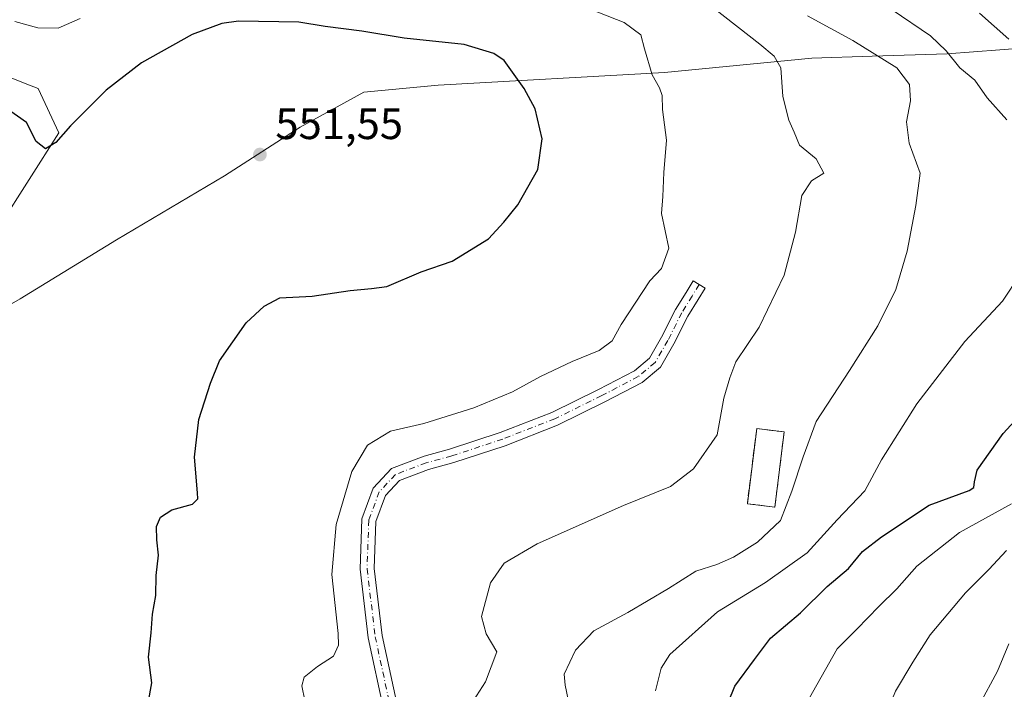
# Model space of a CAD drawing. Units: metres. Extents: x 603758 to 607204, y 4747722 to 4750088.
# Drawn here: x 606164 to 606389, y 4748927 to 4749080 of the extents above; entities that cross this region are included whole.
import ezdxf

# ---------------------------------------------------------------- set-up
doc = ezdxf.new("R2010")
doc.units = ezdxf.units.M
doc.header["$MEASUREMENT"] = 0
doc.linetypes.add('DGN Style 3', pattern=[2.307223458686699, 1.648016756204785, -0.6592067024819142])
doc.linetypes.add('DGN Style 4', pattern=[2.6384748266838614, 1.318413404963828, -0.6592067024819142, 0.001648016756204785, -0.6592067024819142])
for name, color, linetype, lineweight in [('Arbolado forestal CxS', 92, 'Continuous', 0), ('Camino Cxs', 7, 'Continuous', 0), ('Camino eje', 30, 'DGN Style 4', 13), ('Cementerio Cxs', 135, 'Continuous', 0), ('Cultivos herbáceos CxS', 92, 'Continuous', 0), ('Curva de nivel maestra', 30, 'Continuous', 30), ('Curva de nivel normal', 30, 'Continuous', 0), ('Entidad de ámbito territorial', 7, 'Continuous', 0), ('Entidad de ámbito territorial CxS', 92, 'Continuous', 0), ('Muro lineal', 1, 'DGN Style 3', 13), ('Núcleo urbano CxS', 7, 'Continuous', 0), ('Punto de cota en terreno', 7, 'Continuous', 0), ('Rótulo de punto de cota en terreno', 7, 'Continuous', 0)]:
    doc.layers.add(name, color=color, linetype=linetype, lineweight=lineweight)
doc.styles.add('Style-Arial', font='txt')

# ---------------------------------------------------------------- blocks, each defined once
blk = doc.blocks.new('*U21')
at = {"layer": 'Arbolado forestal CxS', "color": 92, "linetype": 'Continuous', "lineweight": 0}
blk.add_polyline3d([(606039.0307, 4748897.410700001, 560.5966000000044), (606106.8728999998, 4748948.083100001, 558.818499999994), (606098.2141000004, 4748963.554500001, 560.0341000000044), (606079.0670999996, 4748971.0975, 561.5991999999969), (606141.5517999995, 4749022.4965, 553.6524000000063), (606159.5296999998, 4749033.0711, 552.4116999999969), (606173.1067000004, 4749054.3321, 549.0426000000007), (606168.4220000004, 4749064.510700001, 548.207899999994), (606166.4634999996, 4749065.277100001, 548.4753999999957), (606155.0774999997, 4749069.732899999, 548.7323000000034), (606134.1895000003, 4749055.8079, 552.2658999999985), (606113.3015000002, 4749041.3029, 554.5728999999993), (606086.6111000003, 4749025.637499999, 556.9663), (606068.6244999999, 4749018.094699999, 558.7176000000036), (606050.6377999998, 4749008.2313, 560.9695999999967), (606034.7933, 4749001.101700001, 563.1043999999965), (605987.9735000003, 4748965.2963, 567.3788999999961), (605951.0804000003, 4748953.611500001, 573.0056000000042), (605921.4611000001, 4748942.176899999, 579.8653000000049)], dxfattribs=at)
blk.add_3dface([(606338.7301000003, 4748986.0801, 536.9706000000006), (606332.4600999998, 4748986.840100001, 538.2538000000059), (606330.3201000001, 4748969.6801, 537.4063000000025), (606336.6001000004, 4748968.9001, 536.0108999999939)], dxfattribs=at)
blk = doc.blocks.new('5PATER')
at = {"layer": 'Punto de cota en terreno', "linetype": 'Continuous', "lineweight": 0}
h = blk.add_hatch(color=51, dxfattribs=at)
edge = h.paths.add_edge_path()
edge.add_ellipse((0, 0), major_axis=(-0.1095731443231308, -0.1110710700762829), ratio=0.9994222409660322, start_angle=0, end_angle=360)

msp = doc.modelspace()

# ---------------------------------------------------------------- linework, layer by layer
at = {"layer": 'Arbolado forestal CxS', "color": 92, "linetype": 'Continuous', "lineweight": 0}
for points in [[(606039.0307, 4748897.410700001, 560.5966000000044), (606106.8728999998, 4748948.083100001, 558.818499999994), (606098.2141000004, 4748963.554500001, 560.0341000000044), (606079.0670999996, 4748971.0975, 561.5991999999969), (606141.5517999995, 4749022.4965, 553.6524000000063), (606159.5296999998, 4749033.0711, 552.4116999999969), (606173.1067000004, 4749054.3321, 549.0426000000007), (606168.4220000004, 4749064.510700001, 548.207899999994), (606166.4634999996, 4749065.277100001, 548.4753999999957), (606155.0774999997, 4749069.732899999, 548.7323000000034), (606134.1895000003, 4749055.8079, 552.2658999999985), (606113.3015000002, 4749041.3029, 554.5728999999993), (606086.6111000003, 4749025.637499999, 556.9663), (606068.6244999999, 4749018.094699999, 558.7176000000036), (606050.6377999998, 4749008.2313, 560.9695999999967), (606034.7933, 4749001.101700001, 563.1043999999965), (605987.9735000003, 4748965.2963, 567.3788999999961), (605951.0804000003, 4748953.611500001, 573.0056000000042), (605921.4611000001, 4748942.176899999, 579.8653000000049)], [(606336.6001000004, 4748968.9001, 536.0108999999939), (606338.7301000003, 4748986.0801, 536.9706000000006), (606332.4600999998, 4748986.840100001, 538.2538000000059), (606330.3201000001, 4748969.6801, 537.4063000000025), (606336.6001000004, 4748968.9001, 536.0108999999939)]]:
    msp.add_polyline3d(points, dxfattribs=at)
at = {"layer": 'Camino Cxs', "color": 7, "linetype": 'Continuous', "lineweight": 0}
msp.add_polyline3d([(606247.3613, 4748922.464500001, 542.7011999999959), (606243.7774999999, 4748939.056500001, 544.0078999999969), (606241.9017000003, 4748954.7323, 543.7850000000036), (606242.3120999997, 4748966.223900001, 543.9780000000028), (606244.8929000003, 4748973.249299999, 544.4312000000064), (606249.0727000004, 4748977.727700001, 544.6128999999928), (606256.5049000002, 4748980.532299999, 544.8601999999955), (606262.3585000001, 4748982.128699999, 544.2422999999981), (606273.9206999998, 4748985.939099999, 544.1744999999937), (606285.7222999996, 4748990.5285, 544.1812999999966), (606296.3579000002, 4748995.7807, 543.9165999999968), (606304.5268999999, 4749000.059699999, 544.1505999999936), (606308.0131000001, 4749002.944900001, 544.2151000000014), (606310.7555000001, 4749007.681500001, 544.4081000000006), (606313.9414999997, 4749014.053500001, 544.4321000000054), (606316.3551000003, 4749017.942100001, 544.3540000000066), (606317.9364999998, 4749020.5777, 544.1211999999941), (606320.6803000001, 4749018.931299999, 542.9584000000032), (606319.0867, 4749016.2751, 543.2630000000064), (606316.7379000002, 4749012.490900001, 543.3827000000019), (606313.5739000002, 4749006.162900001, 543.2502999999997), (606310.4952999996, 4749000.8453, 543.2694999999949), (606306.3086999999, 4748997.3805, 543.1264999999985), (606297.8088999996, 4748992.928300001, 543.5290999999997), (606287.0131000001, 4748987.597100001, 544.0531000000046), (606275.0021000003, 4748982.926100001, 543.7332000000024), (606263.2808999997, 4748979.0635, 543.8892000000051), (606257.4929000001, 4748977.4849, 543.9091999999946), (606250.9020999996, 4748974.9977, 544.0069999999978), (606247.6737000003, 4748971.538699999, 543.8463000000047), (606245.4918999998, 4748965.599500001, 543.5852000000014), (606245.1085000001, 4748954.8661, 543.3950999999943), (606246.9369000001, 4748939.5855, 543.4426999999996), (606250.4968999998, 4748923.104499999, 542.5777999999991)], dxfattribs=at)
msp.add_polyline3d([(606247.3613, 4748922.464500001, 542.7011999999959), (606243.7774999999, 4748939.056500001, 544.0078999999969), (606241.9017000003, 4748954.7323, 543.7850000000036), (606242.3120999997, 4748966.223900001, 543.9780000000028), (606244.8929000003, 4748973.249299999, 544.4312000000064), (606249.0727000004, 4748977.727700001, 544.6128999999928), (606256.5049000002, 4748980.532299999, 544.8601999999955), (606262.3585000001, 4748982.128699999, 544.2422999999981), (606273.9206999998, 4748985.939099999, 544.1744999999937), (606285.7222999996, 4748990.5285, 544.1812999999966), (606296.3579000002, 4748995.7807, 543.9165999999968), (606304.5268999999, 4749000.059699999, 544.1505999999936), (606308.0131000001, 4749002.944900001, 544.2151000000014), (606310.7555000001, 4749007.681500001, 544.4081000000006), (606313.9414999997, 4749014.053500001, 544.4321000000054), (606316.3551000003, 4749017.942100001, 544.3540000000066), (606317.9364999998, 4749020.5777, 544.1211999999941), (606320.6803000001, 4749018.931299999, 542.9584000000032), (606319.0867, 4749016.2751, 543.2630000000064), (606316.7379000002, 4749012.490900001, 543.3827000000019), (606313.5739000002, 4749006.162900001, 543.2502999999997), (606310.4952999996, 4749000.8453, 543.2694999999949), (606306.3086999999, 4748997.3805, 543.1264999999985), (606297.8088999996, 4748992.928300001, 543.5290999999997), (606287.0131000001, 4748987.597100001, 544.0531000000046), (606275.0021000003, 4748982.926100001, 543.7332000000024), (606263.2808999997, 4748979.0635, 543.8892000000051), (606257.4929000001, 4748977.4849, 543.9091999999946), (606250.9020999996, 4748974.9977, 544.0069999999978), (606247.6737000003, 4748971.538699999, 543.8463000000047), (606245.4918999998, 4748965.599500001, 543.5852000000014), (606245.1085000001, 4748954.8661, 543.3950999999943), (606246.9369000001, 4748939.5855, 543.4426999999996), (606250.4968999998, 4748923.104499999, 542.5777999999991)], dxfattribs=at)
at = {"layer": 'Camino eje', "color": 30, "linetype": 'DGN Style 4', "lineweight": 13}
msp.add_polyline3d([(606319.3082999998, 4749019.7545, 543.5198999999993), (606317.7209000001, 4749017.108700001, 543.7574000000022), (606315.3397000004, 4749013.272100001, 543.8825999999972), (606312.1646999996, 4749006.9221, 543.6052999999956), (606309.2543000003, 4749001.895099999, 543.6631999999954), (606305.4177000001, 4748998.720100001, 543.5804999999964), (606297.0833000002, 4748994.354499999, 543.7170999999944), (606286.3677000003, 4748989.062700001, 544.0926000000036), (606274.4615000002, 4748984.432499999, 543.944399999993), (606262.8196999999, 4748980.596100001, 544.0559999999969), (606256.9989, 4748979.008500001, 544.3886999999959), (606249.9874999998, 4748976.362700001, 544.261799999993), (606246.2833000004, 4748972.3939, 544.1088000000018), (606243.9018999999, 4748965.911699999, 543.751900000003), (606243.5050999997, 4748954.799100001, 543.5384000000049), (606245.3573000003, 4748939.3211, 543.7255000000005), (606248.9291000003, 4748922.784499999, 542.6386999999959), (606251.5749000004, 4748909.0261, 541.5907000000007), (606249.7229000004, 4748902.676100001, 541.7740000000049), (606242.8437000001, 4748895.929300001, 542.6487999999954), (606237.9363000002, 4748892.2645, 543.281799999997), (606236.6750999996, 4748891.465100001, 543.5305999999982)], dxfattribs=at)
at = {"layer": 'Cementerio Cxs', "color": 135, "linetype": 'Continuous', "lineweight": 0, "extrusion": (-0.00445126723619497, -0.0359027094465979, 0.9993453765712759), "elevation": -172663.6675391477, "flags": 128}
msp.add_lwpolyline([(17419.54164155317, 4784391.241379555), (17419.54164155317, 4784373.918502979)], dxfattribs=at)
at = {"layer": 'Cementerio Cxs', "color": 135, "linetype": 'Continuous', "lineweight": 0}
msp.add_polyline3d([(606336.6001000004, 4748968.9001, 536.5004999999946), (606330.3201000001, 4748969.6801, 537.6107000000047), (606332.4600999998, 4748986.840100001, 538.6254999999946), (606338.7301000003, 4748986.0801, 537.1272000000026)], dxfattribs=at)
msp.add_3dface([(606338.7301000003, 4748986.0801, 537.1272000000026), (606336.6001000004, 4748968.9001, 536.5004999999946), (606330.3201000001, 4748969.6801, 537.6107000000047), (606332.4600999998, 4748986.840100001, 538.6254999999946)], dxfattribs=at)
at = {"layer": 'Cultivos herbáceos CxS', "color": 92, "linetype": 'Continuous', "lineweight": 0}
for points in [[(605921.4611000001, 4748942.176899999, 579.8653000000049), (605951.0804000003, 4748953.611500001, 573.0056000000042), (605987.9735000003, 4748965.2963, 567.3788999999961), (606034.7933, 4749001.101700001, 563.1043999999965), (606050.6377999998, 4749008.2313, 560.9695999999967), (606068.6244999999, 4749018.094699999, 558.7176000000036), (606086.6111000003, 4749025.637499999, 556.9663), (606113.3015000002, 4749041.3029, 554.5728999999993), (606134.1895000003, 4749055.8079, 552.2658999999985), (606155.0774999997, 4749069.732899999, 548.7323000000034), (606166.4634999996, 4749065.277100001, 548.4753999999957), (606168.4220000004, 4749064.510700001, 548.207899999994), (606173.1067000004, 4749054.3321, 549.0426000000007), (606159.5296999998, 4749033.0711, 552.4116999999969), (606141.5517999995, 4749022.4965, 553.6524000000063), (606079.0670999996, 4748971.0975, 561.5991999999969), (606098.2141000004, 4748963.554500001, 560.0341000000044), (606106.8728999998, 4748948.083100001, 558.818499999994), (606039.0307, 4748897.410700001, 560.5966000000044)], [(606039.0307, 4748897.410700001, 560.5966000000044), (606106.8728999998, 4748948.083100001, 558.818499999994), (606098.2141000004, 4748963.554500001, 560.0341000000044), (606079.0670999996, 4748971.0975, 561.5991999999969), (606141.5517999995, 4749022.4965, 553.6524000000063), (606159.5296999998, 4749033.0711, 552.4116999999969), (606173.1067000004, 4749054.3321, 549.0426000000007), (606168.4220000004, 4749064.510700001, 548.207899999994), (606166.4634999996, 4749065.277100001, 548.4753999999957), (606155.0774999997, 4749069.732899999, 548.7323000000034), (606134.1895000003, 4749055.8079, 552.2658999999985), (606113.3015000002, 4749041.3029, 554.5728999999993), (606086.6111000003, 4749025.637499999, 556.9663), (606068.6244999999, 4749018.094699999, 558.7176000000036), (606050.6377999998, 4749008.2313, 560.9695999999967), (606034.7933, 4749001.101700001, 563.1043999999965), (605987.9735000003, 4748965.2963, 567.3788999999961), (605951.0804000003, 4748953.611500001, 573.0056000000042), (605921.4611000001, 4748942.176899999, 579.8653000000049)]]:
    msp.add_polyline3d(points, dxfattribs=at)
at = {"layer": 'Curva de nivel maestra', "color": 30, "linetype": 'Continuous', "lineweight": 30, "flags": 128}
for points, elevation in [([(606390.0199999996, 4749075.7301), (606383.3600000005, 4749081.690099999)], 525), ([(606193.54, 4748924.130100001), (606194.3799999999, 4748928.8201), (606193.6299999999, 4748934.6601), (606194.2300000006, 4748940.200099999), (606194.54, 4748944.450099999), (606195.2400000002, 4748948.720100001), (606195.3600000005, 4748953.270099999), (606195.9000000004, 4748957.960100001), (606195.4800000006, 4748961.4301), (606195.4199999999, 4748964.4801), (606196.3499999996, 4748966.620100001), (606198.9600000001, 4748968.2601), (606203.6500000004, 4748969.610099999), (606204.8300000001, 4748970.790100001), (606204.8099999996, 4748972.1801), (606204.0999999996, 4748980.340100001), (606205.0599999996, 4748988.9301), (606207.7599999999, 4748997.1801), (606209.79, 4749002.3101), (606215.8700000001, 4749011.0101), (606220.04, 4749014.7601), (606223.5700000003, 4749016.670100001), (606230.9600000001, 4749017.040100001), (606239.6799999997, 4749018.380100001), (606244.4800000006, 4749018.800100001), (606248.0099999999, 4749019.270099999), (606255.8700000001, 4749022.620100001), (606262.9299999997, 4749025.0801), (606271.2000000002, 4749030.130100001), (606274.7599999999, 4749034.0001), (606277.9600000001, 4749037.9301), (606282.5, 4749046.0101), (606283.4600000001, 4749053.0001), (606281.8499999996, 4749059.840100001), (606279.3399999999, 4749064.5101), (606274.8200000003, 4749070.870100001), (606272.4199999999, 4749072.5001), (606265.6399999997, 4749074.540100001), (606252.0099999999, 4749075.9901), (606242.2999999998, 4749077.590100001), (606233.9600000001, 4749078.6801), (606227.9299999997, 4749079.630100001), (606214.1600000003, 4749079.860099999), (606210.3099999996, 4749079.3101), (606203.5999999996, 4749076.800100001), (606191.9699999997, 4749070.340100001), (606183.9199999999, 4749064.110099999), (606175.7699999996, 4749055.950099999), (606172.4800000006, 4749052.120100001), (606170.0800000001, 4749050.6801), (606167.9800000006, 4749052.420100001), (606165.7800000003, 4749056.720100001), (606160.8899999997, 4749060.1601)], 550), ([(606326.0199999996, 4748924.420100001), (606327.4800000006, 4748928.040100001), (606331.9600000001, 4748934.110099999), (606335.5999999996, 4748939.020099999), (606342.4299999997, 4748944.800100001), (606348.5199999996, 4748950.800100001), (606353.4299999997, 4748954.9001), (606356.5899999999, 4748958.770099999), (606360.9699999997, 4748962.130100001), (606371.8499999996, 4748969.360099999), (606380.9299999997, 4748972.690099999), (606382, 4748973.360099999), (606382.2100000001, 4748974.690099999), (606382.8099999996, 4748977.360099999), (606388.7400000002, 4748985.6801), (606405.8600000005, 4749004.350099999)], 525)]:
    msp.add_lwpolyline(points, dxfattribs=dict(at, elevation=elevation))
at = {"layer": 'Curva de nivel normal', "color": 30, "linetype": 'Continuous', "lineweight": 0, "flags": 128}
for points, elevation in [([(606229.29, 4748924.76), (606228.6299999999, 4748928.07), (606229.1500000004, 4748930.09), (606232.1600000003, 4748932.550000001), (606235.8600000005, 4748934.850000001), (606236.9800000006, 4748937.380000001), (606236.9299999997, 4748940.029999999), (606235.4400000004, 4748953.5), (606236.4800000006, 4748964.939999999), (606240, 4748977), (606243.6100000005, 4748983.07), (606248.8499999996, 4748986.24), (606256.4699999997, 4748988.02), (606267.8499999996, 4748991.59), (606276.6900000004, 4748995.25), (606283.0599999996, 4748998.699999999), (606290.3600000005, 4749002.16), (606296.4600000001, 4749004.640000001), (606299.4600000001, 4749006.850000001), (606301.4800000006, 4749010.600000001), (606308.0899999999, 4749020.57), (606310.75, 4749023.350000001), (606312.4000000004, 4749028.01), (606310.7000000002, 4749035.91), (606311.0599999996, 4749039.789999999), (606311.2199999997, 4749045.310000001), (606311.8899999997, 4749052.720000001), (606310.9800000006, 4749059.730000001), (606310.8399999999, 4749062.890000001), (606310.2800000003, 4749064.66), (606308.5800000001, 4749067.630000001), (606306.8399999999, 4749073.550000001), (606306, 4749076.710000001), (606302.2100000001, 4749079.59), (606292.7199999997, 4749083.289999999)], 545), ([(606322.7100000001, 4749082.76), (606333.2000000002, 4749074.630000001), (606336.4100000003, 4749071.850000001), (606337.9800000006, 4749069.189999999), (606338.4500000002, 4749062.630000001), (606339.7999999998, 4749057.26), (606341.0199999996, 4749054.480000001), (606342.25, 4749051.550000001), (606346.0700000003, 4749048.42), (606347.8099999996, 4749045.140000001), (606345, 4749043.380000001), (606342.75, 4749040.08), (606341.3200000003, 4749031.689999999), (606338.7199999997, 4749021.880000001), (606332.9900000002, 4749009.980000001), (606327.6799999997, 4749002.039999999), (606326.29, 4748998.42), (606324.9500000002, 4748993.779999999), (606323.4400000004, 4748985.430000001), (606318.0599999996, 4748977.619999999), (606312.79, 4748973.65), (606302.0199999996, 4748969.24), (606282.3499999996, 4748960.52), (606274.79, 4748956.130000001), (606271.6799999997, 4748951.619999999), (606269.6200000001, 4748943.939999999), (606270.6699999999, 4748940.01), (606273.1200000001, 4748935.84), (606270.5599999996, 4748929), (606266.4500000002, 4748922.65)], 540), ([(606177.9699999997, 4749080.480000001), (606172.9699999997, 4749078.26), (606168.3099999996, 4749078.359999999), (606163.0800000001, 4749079.800000001)], 545), ([(606289.3799999999, 4748924.99), (606288.7100000001, 4748928.220000001), (606288.5, 4748930.800000001), (606291.0700000003, 4748936.220000001), (606295.2999999998, 4748940.65), (606303.0300000003, 4748944.859999999), (606312.3200000003, 4748950.34), (606318.5599999996, 4748954.279999999), (606323.3300000001, 4748955.82), (606327.1299999999, 4748957.5), (606332.6200000001, 4748960.92), (606337.8799999999, 4748965.84), (606340.4400000004, 4748972.52), (606343.0499999998, 4748980.390000001), (606346.0099999999, 4748988.470000001), (606353.6799999997, 4749000.130000001), (606360.1200000001, 4749010.33), (606364.2400000002, 4749018.609999999), (606366.8399999999, 4749027.350000001), (606368.79, 4749037.800000001), (606369.7699999996, 4749045.17), (606367.2599999999, 4749052.039999999), (606366.6399999997, 4749056.880000001), (606367.5599999996, 4749061.66), (606367.3700000001, 4749065.430000001), (606364.4600000001, 4749069.189999999), (606354.3700000001, 4749075.430000001), (606344.0199999996, 4749081.08)], 535), ([(606363.4000000004, 4749082.460000001), (606372.0999999996, 4749076.49), (606375.7000000002, 4749073.09), (606378.7999999998, 4749069.189999999), (606382.2800000003, 4749066.390000001), (606385.1100000005, 4749062.350000001), (606389.5499999998, 4749057.32)], 530), ([(606392.6299999999, 4749022.039999999), (606388.6100000005, 4749015.949999999), (606379.9699999997, 4749006.730000001), (606368.9800000006, 4748992.5), (606360.9699999997, 4748979.680000001), (606357.1299999999, 4748972.619999999), (606350.8399999999, 4748966.02), (606343.9400000004, 4748958.430000001), (606334.5, 4748951.66), (606323.54, 4748945.02), (606312.6600000003, 4748935.230000001), (606310.6500000004, 4748932.17), (606309.3799999999, 4748926.970000001)], 530), ([(606343.5099999999, 4748923.600000001), (606350.7999999998, 4748936.58), (606355.3200000003, 4748941.02), (606360.3700000001, 4748946.24), (606364.4600000001, 4748950.220000001), (606369.0099999999, 4748955.41), (606378.79, 4748963.08), (606390.6100000005, 4748969.640000001)], 520), ([(606389.9400000004, 4748885.5), (606384.9400000004, 4748888.539999999), (606380.2800000003, 4748890.02), (606374.6100000005, 4748893.850000001), (606369.5099999999, 4748896.640000001), (606368.2999999998, 4748898.800000001), (606368.6600000003, 4748901.850000001), (606366.5199999996, 4748907.600000001), (606362.3899999997, 4748914.470000001), (606361.2100000001, 4748917.480000001), (606361.7599999999, 4748921.100000001), (606364.1100000005, 4748926.91), (606368.1200000001, 4748933.539999999), (606372.0300000003, 4748939.76), (606380.1600000003, 4748949.32), (606385.4299999997, 4748954.689999999), (606389.5, 4748959.02)], 515), ([(606390.5800000001, 4748907.67), (606384.5300000003, 4748915.939999999), (606382.4000000004, 4748920.15), (606383.2800000003, 4748923.689999999), (606387.4000000004, 4748931.439999999), (606390.0300000003, 4748937.710000001)], 510)]:
    msp.add_lwpolyline(points, dxfattribs=dict(at, elevation=elevation))
at = {"layer": 'Entidad de ámbito territorial', "color": 7, "linetype": 'Continuous', "lineweight": 0, "flags": 128}
msp.add_lwpolyline([(606405.9819999988, 4749074.696999999), (606375.9330000001, 4749072.439999998), (606358.8219999988, 4749071.874000002), (606345.0700000003, 4749071.419000002), (606311.3740000001, 4749068.122000001), (606259.7290000002, 4749065.226000002), (606242.7520000002, 4749063.635999998), (606228.1979999996, 4749055.665000001), (606210.976, 4749044.535000003), (606186.2649999991, 4749029.92), (606164.3059999994, 4749016.434000002), (606146.7829999994, 4749006.434999999), (606128.777, 4748995.780999999), (606111.0099999988, 4748985.517999998), (606090.2429999983, 4748973.987000001), (606080.9239999985, 4748968.448000003), (606076.4609999985, 4748965.795000001), (606076.0509999995, 4748965.512000001), (606058.2799999987, 4748953.227), (606033.9369999992, 4748937.068000001), (606027.4659999994, 4748932.788000003), (606020.2669999987, 4748928.024999999), (605998.5869999997, 4748913.915)], dxfattribs=at)
msp.add_lwpolyline([(606405.9819999988, 4749074.696999999), (606375.9330000001, 4749072.439999998), (606358.8219999988, 4749071.874000002), (606345.0700000003, 4749071.419000002), (606311.3740000001, 4749068.122000001), (606259.7290000002, 4749065.226000002), (606242.7520000002, 4749063.635999998), (606228.1979999996, 4749055.665000001), (606210.976, 4749044.535000003), (606186.2649999991, 4749029.92), (606164.3059999994, 4749016.434000002), (606146.7829999994, 4749006.434999999), (606128.777, 4748995.780999999), (606111.0099999988, 4748985.517999998), (606090.2429999983, 4748973.987000001), (606080.9239999985, 4748968.448000003), (606076.4609999985, 4748965.795000001), (606076.0509999995, 4748965.512000001), (606058.2799999987, 4748953.227), (606033.9369999992, 4748937.068000001), (606027.4659999994, 4748932.788000003), (606020.2669999987, 4748928.024999999), (605998.5869999997, 4748913.915)], dxfattribs=at)
at = {"layer": 'Entidad de ámbito territorial CxS', "color": 92, "linetype": 'Continuous', "lineweight": 0, "flags": 128}
for points in [[(606405.9819999996, 4749074.697000001), (606375.9330000009, 4749072.439999999), (606358.8219999997, 4749071.874000001), (606345.0700000012, 4749071.419000001), (606311.3740000009, 4749068.122000001), (606259.729000001, 4749065.226000001), (606242.752000001, 4749063.635999999), (606228.1980000006, 4749055.665), (606210.9760000008, 4749044.535000001), (606186.2649999999, 4749029.92), (606164.3060000003, 4749016.434000001), (606146.7830000002, 4749006.435), (606128.7770000009, 4748995.780999999), (606111.0099999999, 4748985.517999999), (606090.242999999, 4748973.987000001), (606080.9239999994, 4748968.448000002), (606076.4609999993, 4748965.795), (606076.0510000002, 4748965.512), (606058.2799999996, 4748953.226999999), (606033.9369999999, 4748937.068), (606027.4660000004, 4748932.788000002), (606020.2669999995, 4748928.024999999), (605998.5870000005, 4748913.914999999)], [(605998.5870000005, 4748913.914999999), (606020.2669999995, 4748928.024999999), (606027.4660000004, 4748932.788000002), (606033.9369999999, 4748937.068), (606058.2799999996, 4748953.226999999), (606076.0510000002, 4748965.512), (606076.4609999993, 4748965.795), (606080.9239999994, 4748968.448000002), (606090.242999999, 4748973.987000001), (606111.0099999999, 4748985.517999999), (606128.7770000009, 4748995.780999999), (606146.7830000002, 4749006.435), (606164.3060000003, 4749016.434000001), (606186.2649999999, 4749029.92), (606210.9760000008, 4749044.535000001), (606228.1980000006, 4749055.665), (606242.752000001, 4749063.635999999), (606259.729000001, 4749065.226000001), (606311.3740000009, 4749068.122000001), (606345.0700000012, 4749071.419000001), (606358.8219999997, 4749071.874000001), (606375.9330000009, 4749072.439999999), (606405.9819999996, 4749074.697000001)]]:
    msp.add_lwpolyline(points, dxfattribs=at)
at = {"layer": 'Muro lineal', "color": 1, "linetype": 'DGN Style 3', "lineweight": 13}
msp.add_polyline3d([(606336.6001000004, 4748968.9001, 536.5004999999946), (606338.7301000003, 4748986.0801, 537.1272000000026), (606332.4600999998, 4748986.840100001, 538.6254999999946), (606330.3201000001, 4748969.6801, 537.6107000000047), (606336.6001000004, 4748968.9001, 536.5004999999946)], dxfattribs=at)
at = {"layer": 'Núcleo urbano CxS', "color": 7, "linetype": 'Continuous', "lineweight": 0}
msp.add_polyline3d([(606336.6001000004, 4748968.9001, 536.0108999999939), (606338.7301000003, 4748986.0801, 536.9706000000006), (606332.4600999998, 4748986.840100001, 538.2538000000059), (606330.3201000001, 4748969.6801, 537.4063000000025), (606336.6001000004, 4748968.9001, 536.0108999999939)], dxfattribs=at)
msp.add_3dface([(606338.7301000003, 4748986.0801, 536.9706000000006), (606336.6001000004, 4748968.9001, 536.0108999999939), (606330.3201000001, 4748969.6801, 537.4063000000025), (606332.4600999998, 4748986.840100001, 538.2538000000059)], dxfattribs=at)

# ---------------------------------------------------------------- block references
at = {"layer": 'Arbolado forestal CxS', "color": 92, "linetype": 'Continuous', "lineweight": 0}
msp.add_blockref('*U21', (0, 0), dxfattribs=at)
at = {"layer": 'Punto de cota en terreno', "color": 7, "linetype": 'Continuous', "lineweight": 0, "xscale": 10, "yscale": 10, "zscale": 10}
msp.add_blockref('5PATER', (606219.04, 4749049.41, 551.5500000000029), dxfattribs=at)

# ---------------------------------------------------------------- texts
at = {"layer": 'Rótulo de punto de cota en terreno', "color": 7, "linetype": 'Continuous', "lineweight": 0, "style": 'Style-Arial'}
msp.add_text('551,55', height=7.000000000000002, dxfattribs=at).set_placement((606222.5678000003, 4749052.937799999))

doc.saveas('drawing.dxf')
